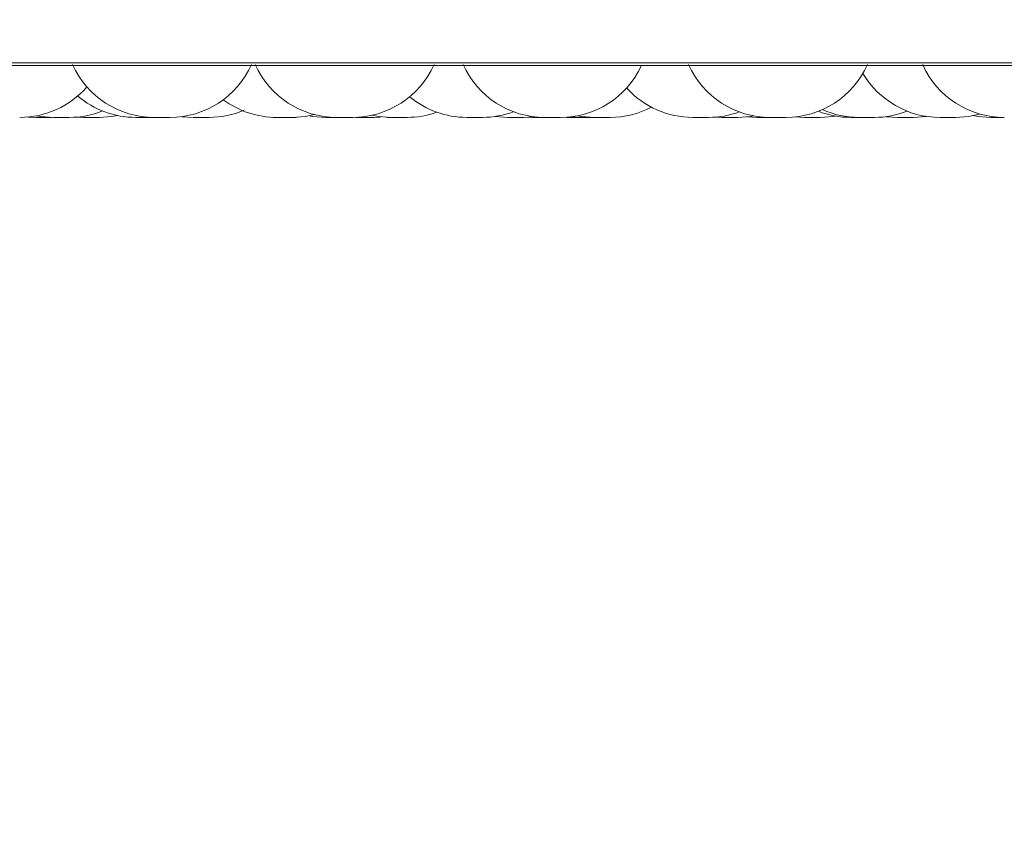
# Model space of a CAD drawing. Units: millimetres. Extents: x 470 to 882, y 3 to 283.
# Drawn here: x 771 to 772, y 82 to 83 of the extents above; entities that cross this region are included whole.
import ezdxf

# ---------------------------------------------------------------- set-up
doc = ezdxf.new("R2010")
doc.units = ezdxf.units.MM
doc.header["$PDSIZE"] = -1
doc.layers.add('DIMENSIONS', color=7, linetype='Continuous')
doc.styles.get("Standard").update_dxf_attribs({"font": 'arial.ttf'})
doc.dimstyles.new('ISO-25 - ab', dxfattribs={"dimtxt": 3, "dimasz": 2.5, "dimexe": 1.25, "dimexo": 0.625, "dimtad": 1, "dimdec": 0, "dimlfac": 20, "dimrnd": 5, "dimzin": 1, "dimtxsty": 'Standard', "dimcen": 2.5, "dimadec": 0, "dimazin": 0, "dimtfac": 1, "dimtdec": 0, "dimtmove": 0, "dimatfit": 3, "dimfxl": 1, "dimlwd": 15, "dimlwe": 15, "dimarcsym": 0})

# ---------------------------------------------------------------- blocks, each defined once
blk = doc.blocks.new('*D46')
at = {"layer": 'Defpoints', "color": 0, "lineweight": 15, "transparency": 16777216}
for p in [(723.5872, 95.9868), (774.0872, 94.8629), (774.0872, 66.1601)]:
    blk.add_point(p, dxfattribs=at)
at = {"layer": 'DIMENSIONS', "color": 0, "lineweight": 15, "transparency": 16777216}
for p, q in [((723.5872, 95.3618), (723.5872, 64.9101)), ((774.0872, 94.2379), (774.0872, 64.9101)), ((726.0872, 66.1601), (771.5872, 66.1601))]:
    blk.add_line(p, q, dxfattribs=at)
for points in [[(726.0872, 66.5767), (726.0872, 65.7434), (723.5872, 66.1601)], [(771.5872, 66.5767), (771.5872, 65.7434), (774.0872, 66.1601)]]:
    blk.add_solid(points, dxfattribs=at)
at = {"layer": 'DIMENSIONS', "color": 0, "lineweight": 15, "transparency": 16777216, "insert": (748.8372, 68.7076), "char_height": 3, "attachment_point": 5}
blk.add_mtext('1010 [39,8"]', dxfattribs=at)

msp = doc.modelspace()

# ---------------------------------------------------------------- linework, layer by layer
at = {"color": 8, "linetype": 'Continuous', "lineweight": 15}
msp.add_line((770.1901, 83.3194), (773.7848, 83.3194), dxfattribs=at)
at = {"color": 7, "linetype": 'Continuous', "lineweight": 15}
for p, q in [((770.2024, 83.3162), (773.7724, 83.3162)), ((770.7848, 83.2528), (770.7947, 83.2524)), ((770.8139, 83.2524), (770.7947, 83.2524)), ((770.8446, 83.2527), (770.8533, 83.2524)), ((770.9596, 83.2524), (770.9404, 83.2524)), ((770.9741, 83.2533), (770.9886, 83.2524)), ((771.113, 83.2524), (771.113, 83.2524)), ((771.1877, 83.2524), (771.1913, 83.2524)), ((771.2105, 83.2524), (771.2185, 83.2527)), ((771.3595, 83.2535), (771.375, 83.2524)), ((771.3943, 83.2524), (771.4056, 83.253)), ((771.3999, 83.2525), (771.4055, 83.2524)), ((771.4399, 83.2524), (771.4206, 83.2524)), ((771.4437, 83.2525), (771.4475, 83.2524)), ((771.4521, 83.2531), (771.4643, 83.2524)), ((771.4925, 83.2524), (771.4925, 83.2524)), ((771.6304, 83.2527), (771.6387, 83.2524)), ((771.6699, 83.253), (771.6818, 83.2524)), ((771.7285, 83.253), (771.7399, 83.2524)), ((771.8402, 83.2533), (771.8542, 83.2524)), ((771.9067, 83.2524), (771.9258, 83.2524))]:
    msp.add_line(p, q, dxfattribs=at)
at = {"color": 7, "linetype": 'Continuous', "lineweight": 15, "flags": 128}
for points in [[(770.8726, 83.2524), (770.8883, 83.2535), (770.8951, 83.2547)], [(771.1102, 83.2524), (771.126, 83.2535), (771.1375, 83.2558)], [(771.2081, 83.255), (771.2162, 83.2535), (771.232, 83.2524)], [(771.9258, 83.2524), (771.9416, 83.2535), (771.9558, 83.2565)], [(771.9476, 83.2546), (771.9536, 83.2535), (771.9694, 83.2524)], [(770.7958, 83.2544), (770.8009, 83.2535), (770.8166, 83.2524)], [(771.1322, 83.2541), (771.1355, 83.2535), (771.1513, 83.2524)], [(771.4608, 83.2544), (771.4659, 83.2535), (771.4817, 83.2524)], [(771.658, 83.2524), (771.6737, 83.2535), (771.6779, 83.2542)], [(771.7592, 83.2524), (771.7749, 83.2535), (771.7781, 83.254)], [(771.8735, 83.2524), (771.8892, 83.2535), (771.89, 83.2536)]]:
    msp.add_lwpolyline(points, dxfattribs=at)
at = {"color": 7, "linetype": 'Continuous', "lineweight": 15}
for centre, start, end in [((770.9404, 83.3624), 204.1477, 270), ((770.9596, 83.3624), 270, 335.8523), ((771.1649, 83.3624), 204.1477, 270), ((771.1841, 83.3624), 270, 335.8523), ((771.4206, 83.3624), 204.1477, 270), ((771.4399, 83.3624), 270, 334.6445), ((771.6978, 83.3624), 204.1477, 270), ((771.7171, 83.3624), 270, 335.8523), ((771.9857, 83.3624), 204.1477, 270), ((771.9066, 83.3624), 210.5115, 270), ((770.7749, 83.3624), 270, 318.7561), ((771.6029, 83.3624), 222.205, 270), ((770.9177, 83.3624), 229.5502, 270), ((771.091, 83.3624), 233.3421, 270), ((771.3247, 83.3624), 230.3015, 270), ((770.8359, 83.3624), 270, 291.8299), ((771.0079, 83.3624), 270, 293.0135), ((771.2512, 83.3624), 270, 289.4923), ((771.3439, 83.3624), 270, 290.413), ((771.5009, 83.3624), 270, 297.6005), ((771.6221, 83.3624), 270, 290.1248), ((771.7971, 83.3624), 248.6739, 270), ((771.8069, 83.3624), 245.9102, 270), ((771.8261, 83.3624), 270, 291.46)]:
    msp.add_arc(centre, 0.11, start, end, dxfattribs=at)
for points, knots in [([(770.8166, 83.2524), (770.8166, 83.2524), (770.8165, 83.2524), (770.8167, 83.2524), (770.8168, 83.2524), (770.8168, 83.2524), (770.8168, 83.2524), (770.8171, 83.2524), (770.818, 83.2524), (770.8197, 83.2524), (770.8218, 83.2524), (770.824, 83.2524), (770.8263, 83.2524), (770.8276, 83.2524), (770.8284, 83.2524), (770.8296, 83.2524), (770.8313, 83.2524), (770.8331, 83.2524), (770.8339, 83.2524), (770.8344, 83.2524), (770.835, 83.2524), (770.8358, 83.2524), (770.8358, 83.2524), (770.8359, 83.2524)], [0, 0, 0, 0, 0.001585, 0.064271, 0.064419, 0.065478, 0.068329, 0.078969, 0.189226, 0.276296, 0.33639, 0.439017, 0.501253, 0.563408, 0.565355, 0.581456, 0.68758, 0.750361, 0.813046, 0.814998, 0.831106, 0.937219, 1, 1, 1, 1]), ([(770.8534, 83.2524), (770.8534, 83.2524), (770.8532, 83.2524), (770.8537, 83.2524), (770.8548, 83.2524), (770.8563, 83.2524), (770.8582, 83.2524), (770.8593, 83.2524), (770.8601, 83.2524), (770.8613, 83.2524), (770.8632, 83.2524), (770.8655, 83.2524), (770.8667, 83.2524), (770.8674, 83.2524), (770.8685, 83.2524), (770.8701, 83.2524), (770.8713, 83.2524), (770.8718, 83.2524), (770.8724, 83.2524), (770.8724, 83.2524), (770.8725, 83.2524)], [0, 0, 0, 0, 0.022922, 0.110148, 0.17035, 0.273161, 0.335509, 0.397776, 0.399726, 0.415856, 0.522171, 0.585065, 0.647863, 0.649818, 0.665955, 0.772259, 0.844343, 0.879401, 0.897932, 1, 1, 1, 1]), ([(770.9177, 83.2524), (770.9177, 83.2524), (770.9176, 83.2524), (770.918, 83.2524), (770.9184, 83.2524), (770.9187, 83.2524), (770.9187, 83.2524), (770.9188, 83.2524), (770.9193, 83.2524), (770.9207, 83.2524), (770.9229, 83.2524), (770.9253, 83.2524), (770.9276, 83.2524), (770.9299, 83.2524), (770.9311, 83.2524), (770.9318, 83.2524), (770.9329, 83.2524), (770.9345, 83.2524), (770.9357, 83.2524), (770.9362, 83.2524), (770.9367, 83.2524), (770.9368, 83.2524), (770.9368, 83.2524)], [0, 0, 0, 0, 0.022102, 0.084998, 0.147799, 0.147947, 0.149008, 0.151865, 0.162524, 0.272983, 0.360212, 0.420417, 0.523232, 0.585582, 0.647851, 0.649802, 0.665932, 0.772251, 0.844317, 0.87937, 0.897928, 1, 1, 1, 1]), ([(770.9288, 83.2524), (770.9288, 83.2524), (770.9288, 83.2524), (770.9291, 83.2524), (770.9293, 83.2524)], [0, 0, 0, 0, 0.2566762, 1, 1, 1, 1]), ([(770.9367, 83.2524), (770.9369, 83.2524), (770.9377, 83.2524), (770.9396, 83.2524), (770.9418, 83.2524), (770.9439, 83.2524), (770.9448, 83.2524), (770.9454, 83.2524), (770.9463, 83.2524), (770.9473, 83.2524), (770.948, 83.2524), (770.948, 83.2524), (770.948, 83.2524)], [0, 0, 0, 0, 0.040558, 0.146316, 0.326926, 0.436454, 0.54584, 0.549385, 0.578205, 0.765598, 0.882217, 1, 1, 1, 1]), ([(770.9887, 83.2524), (770.9886, 83.2524), (770.9886, 83.2524), (770.989, 83.2524), (770.9899, 83.2524), (770.9914, 83.2524), (770.9924, 83.2524), (770.9931, 83.2524), (770.9942, 83.2524), (770.9959, 83.2524), (770.9983, 83.2524), (770.9996, 83.2524), (771.0004, 83.2524), (771.0016, 83.2524), (771.0033, 83.2524), (771.0051, 83.2524), (771.0059, 83.2524), (771.0064, 83.2524), (771.007, 83.2524), (771.0078, 83.2524), (771.0079, 83.2524), (771.0079, 83.2524)], [0, 0, 0, 0, 0.026733, 0.086823, 0.189441, 0.251673, 0.313823, 0.31577, 0.331869, 0.437985, 0.500761, 0.563442, 0.565394, 0.5815, 0.687605, 0.750381, 0.813062, 0.815018, 0.831129, 0.937224, 1, 1, 1, 1]), ([(771.091, 83.2524), (771.091, 83.2524), (771.0912, 83.2524), (771.0922, 83.2524), (771.093, 83.2524), (771.0934, 83.2524), (771.0934, 83.2524), (771.0935, 83.2524), (771.0944, 83.2524), (771.0961, 83.2524), (771.0986, 83.2524), (771.1011, 83.2524), (771.1034, 83.2524), (771.1055, 83.2524), (771.1074, 83.2524), (771.109, 83.2524), (771.1099, 83.2524), (771.1102, 83.2524), (771.1102, 83.2524), (771.1102, 83.2524)], [0, 0, 0, 0, 0.106077, 0.168909, 0.231646, 0.231793, 0.232853, 0.235707, 0.246355, 0.356702, 0.443842, 0.503985, 0.606695, 0.668981, 0.731187, 0.838478, 0.911166, 0.974681, 1, 1, 1, 1]), ([(771.094, 83.2524), (771.094, 83.2524), (771.0939, 83.2524), (771.0945, 83.2524), (771.0948, 83.2524)], [0, 0, 0, 0, 0.47432, 1, 1, 1, 1]), ([(771.0958, 83.2524), (771.0958, 83.2524), (771.0957, 83.2524), (771.0959, 83.2524), (771.096, 83.2524), (771.096, 83.2524), (771.0961, 83.2524), (771.0963, 83.2524), (771.0972, 83.2524), (771.0989, 83.2524), (771.1002, 83.2524), (771.1007, 83.2524)], [0, 0, 0, 0, 0.004724, 0.191532, 0.191971, 0.195127, 0.203625, 0.235331, 0.563904, 0.823375, 1, 1, 1, 1]), ([(771.1096, 83.2524), (771.11, 83.2524), (771.111, 83.2524), (771.1123, 83.2524), (771.1131, 83.2524), (771.1136, 83.2524), (771.1143, 83.2524), (771.115, 83.2524), (771.1151, 83.2524), (771.1151, 83.2524)], [0, 0, 0, 0, 0.126427, 0.301971, 0.47725, 0.482708, 0.527748, 0.824455, 1, 1, 1, 1]), ([(771.1514, 83.2524), (771.1514, 83.2524), (771.1513, 83.2524), (771.152, 83.2524), (771.1526, 83.2524), (771.153, 83.2524), (771.1538, 83.2524), (771.1552, 83.2524), (771.1572, 83.2524), (771.1585, 83.2524), (771.1593, 83.2524), (771.1605, 83.2524), (771.1624, 83.2524), (771.1647, 83.2524), (771.1658, 83.2524), (771.1665, 83.2524), (771.1675, 83.2524), (771.1688, 83.2524), (771.1699, 83.2524), (771.1702, 83.2524), (771.1704, 83.2524), (771.1705, 83.2524), (771.1705, 83.2524), (771.1704, 83.2524)], [0, 0, 0, 0, 0.06481, 0.1271367, 0.1893823, 0.1913318, 0.2074561, 0.3137344, 0.3765992, 0.4393823, 0.4413408, 0.457477, 0.5637353, 0.6266075, 0.6893846, 0.6913433, 0.7074795, 0.8137369, 0.8766087, 0.9393855, 0.9415212, 0.9579258, 1, 1, 1, 1]), ([(771.1649, 83.2524), (771.1649, 83.2524), (771.1648, 83.2524), (771.1649, 83.2524), (771.1651, 83.2524), (771.1651, 83.2524), (771.1654, 83.2524), (771.1662, 83.2524), (771.1677, 83.2524), (771.1687, 83.2524), (771.1694, 83.2524), (771.1704, 83.2524), (771.1722, 83.2524), (771.1746, 83.2524), (771.1758, 83.2524), (771.1766, 83.2524), (771.1779, 83.2524), (771.1796, 83.2524), (771.1814, 83.2524), (771.1822, 83.2524), (771.1825, 83.2524), (771.1826, 83.2524), (771.1827, 83.2524), (771.1833, 83.2524), (771.1841, 83.2524), (771.1841, 83.2524), (771.1841, 83.2524)], [0, 0, 0, 0, 0.001753, 0.064459, 0.06504, 0.069495, 0.081766, 0.188799, 0.251671, 0.314447, 0.316406, 0.332542, 0.438798, 0.501669, 0.564445, 0.5664, 0.582531, 0.688796, 0.751668, 0.814444, 0.814592, 0.815652, 0.818508, 0.829162, 0.939579, 1, 1, 1, 1]), ([(771.1913, 83.2524), (771.1913, 83.2524), (771.1912, 83.2524), (771.1916, 83.2524), (771.1925, 83.2524), (771.1933, 83.2524), (771.1937, 83.2524), (771.1937, 83.2524), (771.1938, 83.2524), (771.1947, 83.2524), (771.1964, 83.2524), (771.1989, 83.2524), (771.2014, 83.2524), (771.2037, 83.2524), (771.2058, 83.2524), (771.2077, 83.2524), (771.2094, 83.2524), (771.2102, 83.2524), (771.2106, 83.2524), (771.2105, 83.2524), (771.2105, 83.2524)], [0, 0, 0, 0, 0.003605, 0.106425, 0.168778, 0.23105, 0.231197, 0.232256, 0.23511, 0.245767, 0.35624, 0.443474, 0.503681, 0.606501, 0.668854, 0.731126, 0.840446, 0.916953, 0.983825, 1, 1, 1, 1]), ([(771.2265, 83.2524), (771.2265, 83.2524), (771.2264, 83.2524), (771.2269, 83.2524), (771.2278, 83.2524), (771.2293, 83.2524), (771.2303, 83.2524), (771.2309, 83.2524), (771.232, 83.2524), (771.2338, 83.2524), (771.2361, 83.2524), (771.2374, 83.2524), (771.2382, 83.2524), (771.2394, 83.2524), (771.2412, 83.2524), (771.243, 83.2524), (771.2438, 83.2524), (771.2442, 83.2524), (771.2449, 83.2524), (771.2456, 83.2524), (771.2457, 83.2524), (771.2457, 83.2524)], [0, 0, 0, 0, 0.026733, 0.086823, 0.189441, 0.251673, 0.313823, 0.31577, 0.331869, 0.437985, 0.500761, 0.563442, 0.565394, 0.5815, 0.687605, 0.750381, 0.813062, 0.815018, 0.831129, 0.937224, 1, 1, 1, 1]), ([(771.2321, 83.2524), (771.2321, 83.2524), (771.232, 83.2524), (771.2327, 83.2524), (771.2333, 83.2524), (771.2337, 83.2524), (771.2337, 83.2524), (771.2338, 83.2524), (771.2345, 83.2524), (771.236, 83.2524), (771.2384, 83.2524), (771.2409, 83.2524), (771.2432, 83.2524), (771.2454, 83.2524), (771.2465, 83.2524), (771.2472, 83.2524), (771.2482, 83.2524), (771.2495, 83.2524), (771.2506, 83.2524), (771.251, 83.2524), (771.2511, 83.2524), (771.2512, 83.2524), (771.2512, 83.2524), (771.2511, 83.2524)], [0, 0, 0, 0, 0.063748, 0.126629, 0.189415, 0.189563, 0.190623, 0.19348, 0.204136, 0.314569, 0.401777, 0.461967, 0.564757, 0.627093, 0.689347, 0.691297, 0.707424, 0.813717, 0.87659, 0.939382, 0.941341, 0.95748, 1, 1, 1, 1]), ([(771.3246, 83.2524), (771.3246, 83.2524), (771.3246, 83.2524), (771.3247, 83.2524), (771.3249, 83.2524), (771.3249, 83.2524), (771.3252, 83.2524), (771.3259, 83.2524), (771.3274, 83.2524), (771.3285, 83.2524), (771.3291, 83.2524), (771.3302, 83.2524), (771.332, 83.2524), (771.3343, 83.2524), (771.3356, 83.2524), (771.3364, 83.2524), (771.3376, 83.2524), (771.3394, 83.2524), (771.3412, 83.2524), (771.342, 83.2524), (771.3423, 83.2524), (771.3423, 83.2524), (771.3424, 83.2524), (771.3431, 83.2524), (771.3439, 83.2524), (771.3439, 83.2524), (771.3439, 83.2524)], [0, 0, 0, 0, 0.0017527, 0.0644588, 0.0650397, 0.0694946, 0.0817656, 0.1887994, 0.2516708, 0.314447, 0.3164057, 0.3325417, 0.4387979, 0.5016688, 0.5644448, 0.5663997, 0.5825309, 0.6887962, 0.7516676, 0.8144439, 0.8145915, 0.8156522, 0.8185078, 0.8291625, 0.9395789, 1, 1, 1, 1]), ([(771.375, 83.2524), (771.375, 83.2524), (771.3749, 83.2524), (771.3751, 83.2524), (771.3752, 83.2524), (771.3752, 83.2524), (771.3753, 83.2524), (771.3755, 83.2524), (771.3764, 83.2524), (771.3782, 83.2524), (771.3803, 83.2524), (771.3824, 83.2524), (771.3847, 83.2524), (771.386, 83.2524), (771.3868, 83.2524), (771.388, 83.2524), (771.3898, 83.2524), (771.3916, 83.2524), (771.3924, 83.2524), (771.3928, 83.2524), (771.3935, 83.2524), (771.3942, 83.2524), (771.3943, 83.2524), (771.3943, 83.2524)], [0, 0, 0, 0, 0.001585, 0.064271, 0.064419, 0.065478, 0.068329, 0.078969, 0.189226, 0.276296, 0.33639, 0.439017, 0.501253, 0.563408, 0.565355, 0.581456, 0.68758, 0.750361, 0.813046, 0.814998, 0.831106, 0.937219, 1, 1, 1, 1]), ([(771.4055, 83.2524), (771.4055, 83.2524), (771.4054, 83.2524), (771.4057, 83.2524), (771.406, 83.2524), (771.4064, 83.2524), (771.4069, 83.2524), (771.4083, 83.2524), (771.4114, 83.2524), (771.4146, 83.2524), (771.4171, 83.2524), (771.4183, 83.2524), (771.4189, 83.2524), (771.4191, 83.2524), (771.4197, 83.2524), (771.4202, 83.2524), (771.4206, 83.2524)], [0, 0, 0, 0, 0.0035427, 0.0932075, 0.1827555, 0.18556, 0.2087569, 0.3616514, 0.5414772, 0.7199544, 0.8104688, 0.9008568, 0.9016897, 0.9080926, 0.9257429, 1, 1, 1, 1]), ([(771.4476, 83.2524), (771.4476, 83.2524), (771.4475, 83.2524), (771.4478, 83.2524), (771.4483, 83.2524), (771.4486, 83.2524), (771.4486, 83.2524), (771.4486, 83.2524), (771.4492, 83.2524), (771.4506, 83.2524), (771.4528, 83.2524), (771.4552, 83.2524), (771.4575, 83.2524), (771.4597, 83.2524), (771.4609, 83.2524), (771.4616, 83.2524), (771.4628, 83.2524), (771.4643, 83.2524), (771.4655, 83.2524), (771.4661, 83.2524), (771.4666, 83.2524), (771.4667, 83.2524), (771.4667, 83.2524)], [0, 0, 0, 0, 0.023155, 0.085507, 0.147778, 0.147925, 0.148984, 0.151838, 0.162494, 0.272965, 0.360196, 0.420402, 0.523219, 0.585571, 0.647842, 0.649792, 0.665923, 0.772244, 0.844312, 0.879366, 0.897925, 1, 1, 1, 1]), ([(771.4644, 83.2524), (771.4643, 83.2524), (771.4643, 83.2524), (771.4647, 83.2524), (771.4656, 83.2524), (771.4671, 83.2524), (771.4681, 83.2524), (771.4688, 83.2524), (771.4698, 83.2524), (771.4716, 83.2524), (771.474, 83.2524), (771.4753, 83.2524), (771.476, 83.2524), (771.4773, 83.2524), (771.479, 83.2524), (771.4808, 83.2524), (771.4816, 83.2524), (771.4821, 83.2524), (771.4827, 83.2524), (771.4835, 83.2524), (771.4835, 83.2524), (771.4836, 83.2524)], [0, 0, 0, 0, 0.026733, 0.086823, 0.189441, 0.251673, 0.313823, 0.31577, 0.331869, 0.437985, 0.500761, 0.563442, 0.565394, 0.5815, 0.687605, 0.750381, 0.813062, 0.815018, 0.831129, 0.937224, 1, 1, 1, 1]), ([(771.4735, 83.2524), (771.4735, 83.2524), (771.4734, 83.2524), (771.4741, 83.2524), (771.4747, 83.2524), (771.475, 83.2524), (771.4751, 83.2524), (771.4751, 83.2524), (771.4759, 83.2524), (771.4774, 83.2524), (771.4798, 83.2524), (771.4812, 83.2524), (771.4817, 83.2524)], [0, 0, 0, 0, 0.141672, 0.277916, 0.413982, 0.414303, 0.416616, 0.422852, 0.446138, 0.687525, 0.878131, 1, 1, 1, 1]), ([(771.4817, 83.2524), (771.4816, 83.2524), (771.4816, 83.2524), (771.4817, 83.2524), (771.4819, 83.2524), (771.4819, 83.2524), (771.4822, 83.2524), (771.483, 83.2524), (771.4845, 83.2524), (771.4855, 83.2524), (771.4862, 83.2524), (771.4872, 83.2524), (771.489, 83.2524), (771.4914, 83.2524), (771.4926, 83.2524), (771.4934, 83.2524), (771.4947, 83.2524), (771.4964, 83.2524), (771.4982, 83.2524), (771.499, 83.2524), (771.4993, 83.2524), (771.4994, 83.2524), (771.4994, 83.2524), (771.5001, 83.2524), (771.5009, 83.2524), (771.5009, 83.2524), (771.5009, 83.2524)], [0, 0, 0, 0, 0.001753, 0.064459, 0.06504, 0.069495, 0.081766, 0.188799, 0.251671, 0.314447, 0.316406, 0.332542, 0.438798, 0.501669, 0.564445, 0.5664, 0.582531, 0.688796, 0.751668, 0.814444, 0.814592, 0.815652, 0.818508, 0.829162, 0.939579, 1, 1, 1, 1]), ([(771.6029, 83.2524), (771.6029, 83.2524), (771.6028, 83.2524), (771.6031, 83.2524), (771.6036, 83.2524), (771.6039, 83.2524), (771.604, 83.2524), (771.6046, 83.2524), (771.6057, 83.2524), (771.6077, 83.2524), (771.6089, 83.2524), (771.6096, 83.2524), (771.6108, 83.2524), (771.6127, 83.2524), (771.615, 83.2524), (771.6162, 83.2524), (771.617, 83.2524), (771.6181, 83.2524), (771.6196, 83.2524), (771.6209, 83.2524), (771.6214, 83.2524), (771.6219, 83.2524), (771.622, 83.2524), (771.622, 83.2524)], [0, 0, 0, 0, 0.0222493, 0.0850523, 0.1477765, 0.1483576, 0.1528139, 0.1650883, 0.2721531, 0.3350427, 0.397837, 0.3997963, 0.415937, 0.5222238, 0.5851129, 0.6479071, 0.6498625, 0.6659984, 0.7722945, 0.8443738, 0.8794296, 0.8979592, 1, 1, 1, 1]), ([(771.6387, 83.2524), (771.6387, 83.2524), (771.6386, 83.2524), (771.6388, 83.2524), (771.6389, 83.2524), (771.6389, 83.2524), (771.6392, 83.2524), (771.64, 83.2524), (771.6415, 83.2524), (771.6425, 83.2524), (771.6432, 83.2524), (771.6442, 83.2524), (771.646, 83.2524), (771.6484, 83.2524), (771.6497, 83.2524), (771.6505, 83.2524), (771.6517, 83.2524), (771.6534, 83.2524), (771.6552, 83.2524), (771.656, 83.2524), (771.6564, 83.2524), (771.6564, 83.2524), (771.6565, 83.2524), (771.6571, 83.2524), (771.6579, 83.2524), (771.6579, 83.2524), (771.6579, 83.2524)], [0, 0, 0, 0, 0.001753, 0.064459, 0.06504, 0.069495, 0.081766, 0.188799, 0.251671, 0.314447, 0.316406, 0.332542, 0.438798, 0.501669, 0.564445, 0.5664, 0.582531, 0.688796, 0.751668, 0.814444, 0.814592, 0.815652, 0.818508, 0.829162, 0.939579, 1, 1, 1, 1]), ([(771.6817, 83.2524), (771.6817, 83.2524), (771.6817, 83.2524), (771.6818, 83.2524), (771.682, 83.2524), (771.682, 83.2524), (771.682, 83.2524), (771.6823, 83.2524), (771.6831, 83.2524), (771.6849, 83.2524), (771.687, 83.2524), (771.6892, 83.2524), (771.6914, 83.2524), (771.6927, 83.2524), (771.6935, 83.2524), (771.6947, 83.2524), (771.6965, 83.2524), (771.6983, 83.2524), (771.6991, 83.2524), (771.6995, 83.2524), (771.7002, 83.2524), (771.701, 83.2524), (771.7009, 83.2524), (771.7008, 83.2524)], [0, 0, 0, 0, 0.002114, 0.064382, 0.064529, 0.065588, 0.068442, 0.079098, 0.189564, 0.276791, 0.336995, 0.439808, 0.502157, 0.564425, 0.566375, 0.582506, 0.688822, 0.751717, 0.814516, 0.816653, 0.833064, 0.939173, 1, 1, 1, 1]), ([(771.698, 83.2524), (771.6979, 83.2524), (771.6978, 83.2524), (771.6985, 83.2524), (771.6991, 83.2524), (771.6995, 83.2524), (771.6996, 83.2524), (771.7003, 83.2524), (771.7017, 83.2524), (771.7038, 83.2524), (771.705, 83.2524), (771.7056, 83.2524), (771.7057, 83.2524), (771.7058, 83.2524), (771.707, 83.2524), (771.7092, 83.2524), (771.7117, 83.2524), (771.7138, 83.2524), (771.7154, 83.2524), (771.7164, 83.2524), (771.7168, 83.2524), (771.7169, 83.2524), (771.7169, 83.2524), (771.7169, 83.2524), (771.717, 83.2524), (771.717, 83.2524), (771.7169, 83.2524)], [0, 0, 0, 0, 0.0638455, 0.1266465, 0.1893687, 0.1899497, 0.1944058, 0.2066799, 0.3137411, 0.3766218, 0.4394203, 0.4395684, 0.4406303, 0.4434877, 0.4541462, 0.5645875, 0.6518044, 0.7120008, 0.8148014, 0.8771433, 0.9394041, 0.9395509, 0.9406093, 0.9434631, 0.9541178, 1, 1, 1, 1]), ([(771.7399, 83.2524), (771.7399, 83.2524), (771.7398, 83.2524), (771.74, 83.2524), (771.7401, 83.2524), (771.7401, 83.2524), (771.7401, 83.2524), (771.7404, 83.2524), (771.7413, 83.2524), (771.7431, 83.2524), (771.7451, 83.2524), (771.7473, 83.2524), (771.7496, 83.2524), (771.7509, 83.2524), (771.7517, 83.2524), (771.7529, 83.2524), (771.7546, 83.2524), (771.7564, 83.2524), (771.7572, 83.2524), (771.7577, 83.2524), (771.7584, 83.2524), (771.7592, 83.2524), (771.759, 83.2524), (771.759, 83.2524)], [0, 0, 0, 0, 0.002114, 0.064382, 0.064529, 0.065588, 0.068442, 0.079098, 0.189564, 0.276791, 0.336995, 0.439808, 0.502157, 0.564425, 0.566375, 0.582506, 0.688822, 0.751717, 0.814516, 0.816653, 0.833064, 0.939173, 1, 1, 1, 1]), ([(771.797, 83.2524), (771.797, 83.2524), (771.797, 83.2524), (771.7971, 83.2524), (771.7973, 83.2524), (771.7973, 83.2524), (771.7973, 83.2524), (771.7976, 83.2524), (771.7984, 83.2524), (771.8002, 83.2524), (771.8023, 83.2524), (771.8045, 83.2524), (771.8067, 83.2524), (771.8079, 83.2524), (771.8085, 83.2524)], [0, 0, 0, 0, 0.003777, 0.115022, 0.115284, 0.117175, 0.122274, 0.141312, 0.338665, 0.4945, 0.602057, 0.785737, 0.897126, 1, 1, 1, 1]), ([(771.807, 83.2524), (771.807, 83.2524), (771.8069, 83.2524), (771.8075, 83.2524), (771.8081, 83.2524), (771.8085, 83.2524), (771.8086, 83.2524), (771.8094, 83.2524), (771.8107, 83.2524), (771.8128, 83.2524), (771.814, 83.2524), (771.8149, 83.2524), (771.8161, 83.2524), (771.818, 83.2524), (771.8202, 83.2524), (771.8214, 83.2524), (771.822, 83.2524), (771.8231, 83.2524), (771.8244, 83.2524), (771.8255, 83.2524), (771.8258, 83.2524), (771.8259, 83.2524), (771.8259, 83.2524), (771.826, 83.2524), (771.8261, 83.2524), (771.826, 83.2524), (771.826, 83.2524)], [0, 0, 0, 0, 0.063837, 0.126629, 0.189342, 0.189923, 0.194378, 0.206651, 0.313697, 0.376575, 0.439359, 0.441318, 0.457456, 0.563724, 0.626602, 0.689385, 0.69134, 0.707474, 0.813751, 0.876623, 0.939413, 0.939561, 0.940622, 0.943479, 0.954136, 1, 1, 1, 1]), ([(771.8148, 83.2524), (771.8149, 83.2524), (771.8155, 83.2524), (771.8163, 83.2524), (771.8162, 83.2524), (771.8161, 83.2524)], [0, 0, 0, 0, 0.074236, 0.662678, 1, 1, 1, 1]), ([(771.8542, 83.2524), (771.8542, 83.2524), (771.8541, 83.2524), (771.8543, 83.2524), (771.8544, 83.2524), (771.8544, 83.2524), (771.8544, 83.2524), (771.8547, 83.2524), (771.8556, 83.2524), (771.8574, 83.2524), (771.8594, 83.2524), (771.8616, 83.2524), (771.8639, 83.2524), (771.8652, 83.2524), (771.866, 83.2524), (771.8672, 83.2524), (771.8689, 83.2524), (771.8707, 83.2524), (771.8715, 83.2524), (771.872, 83.2524), (771.8726, 83.2524), (771.8735, 83.2524), (771.8733, 83.2524), (771.8733, 83.2524)], [0, 0, 0, 0, 0.002114, 0.064382, 0.064529, 0.065588, 0.068442, 0.079098, 0.189564, 0.276791, 0.336995, 0.439808, 0.502157, 0.564425, 0.566375, 0.582506, 0.688822, 0.751717, 0.814516, 0.816653, 0.833064, 0.939173, 1, 1, 1, 1]), ([(771.9694, 83.2524), (771.9694, 83.2524), (771.9694, 83.2524), (771.9694, 83.2524), (771.9694, 83.2524), (771.9694, 83.2524), (771.9694, 83.2524), (771.9698, 83.2524), (771.9712, 83.2524), (771.973, 83.2524), (771.9749, 83.2524), (771.9771, 83.2524), (771.9784, 83.2524), (771.9792, 83.2524), (771.9805, 83.2524), (771.9824, 83.2524), (771.9844, 83.2524), (771.9853, 83.2524), (771.9857, 83.2524)], [0, 0, 0, 0, 0.002358, 0.002554, 0.003971, 0.007792, 0.022058, 0.169942, 0.286716, 0.367313, 0.504951, 0.58842, 0.67178, 0.674391, 0.695985, 0.838315, 0.922514, 1, 1, 1, 1])]:
    msp.add_open_spline(points, degree=3, knots=knots, dxfattribs=at)

# ---------------------------------------------------------------- dimensions: what is measured, and where the dimension line sits
at = {"layer": 'DIMENSIONS', "lineweight": 15}
dim = msp.add_linear_dim(base=(774.0872, 66.1601), p1=(723.5872, 95.9868), p2=(774.0872, 94.8629), dimstyle='ISO-25 - ab', dxfattribs=at)
dim.commit()
dim.dimension.update_dxf_attribs({"geometry": '*D46', "text_midpoint": (748.8372, 68.7076)})

doc.saveas('drawing.dxf')
